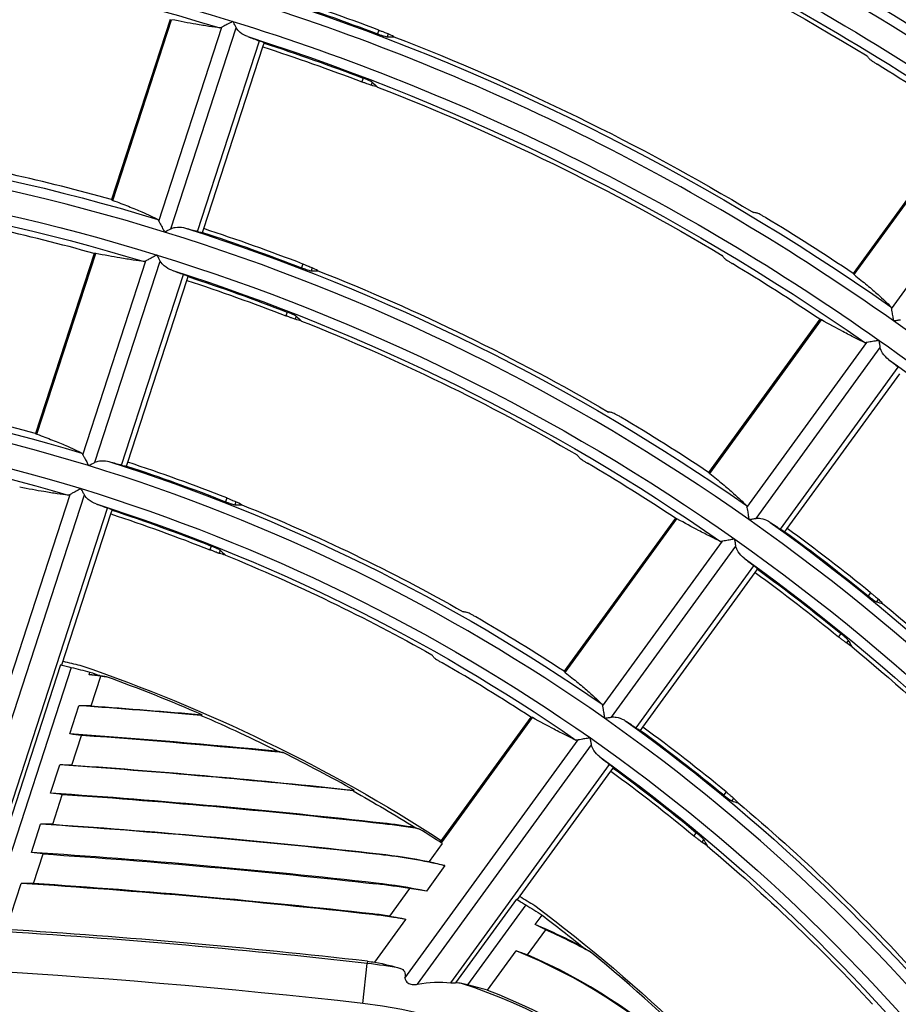
# Model space of a CAD drawing. Units: millimetres. Extents: x 6778 to 10002, y 9715 to 11992.
# Drawn here: x 7147 to 7190, y 11003 to 11052 of the extents above; entities that cross this region are included whole.
import ezdxf

# ---------------------------------------------------------------- set-up
doc = ezdxf.new("R2010")
doc.units = ezdxf.units.MM
doc.header["$LTSCALE"] = 1000

msp = doc.modelspace()

# ---------------------------------------------------------------- linework, layer by layer
at = {"color": 0, "linetype": 'Continuous'}
for p, q in [((7154.248, 11051.784), (7151.344, 11042.846)), ((7151.414, 11042.807), (7154.33, 11051.78)), ((7153.694, 11041.774), (7156.826, 11051.411)), ((7154.291, 11041.399), (7157.535, 11051.383)), ((7164.618, 11051.263), (7164.557, 11051.076)), ((7165.077, 11051.081), (7165.027, 11050.928)), ((7155.613, 11041.264), (7158.688, 11050.728)), ((7155.92, 11041.402), (7158.855, 11050.434)), ((7158.855, 11050.434), (7158.916, 11050.621)), ((7163.843, 11048.877), (7163.782, 11048.69)), ((7164.294, 11048.673), (7164.245, 11048.52)), ((7193.697, 11046.777), (7188.174, 11039.175)), ((7188.229, 11039.116), (7193.774, 11046.748)), ((7190.074, 11037.423), (7196.03, 11045.62)), ((7155.86, 11041.215), (7155.92, 11041.402)), ((7150.474, 11040.171), (7147.57, 11031.231)), ((7147.641, 11031.193), (7150.557, 11040.168)), ((7149.924, 11030.169), (7153.055, 11039.807)), ((7150.52, 11029.795), (7153.765, 11039.779)), ((7160.843, 11039.646), (7160.783, 11039.458)), ((7151.843, 11029.661), (7154.918, 11039.125)), ((7161.301, 11039.46), (7161.251, 11039.307)), ((7152.15, 11029.799), (7155.085, 11038.831)), ((7155.085, 11038.831), (7155.146, 11039.018)), ((7160.068, 11037.258), (7160.007, 11037.071)), ((7160.518, 11037.052), (7160.469, 11036.899)), ((7186.521, 11036.9), (7180.998, 11029.297)), ((7181.053, 11029.238), (7186.598, 11036.871)), ((7182.902, 11027.551), (7188.858, 11035.749)), ((7183.353, 11027.01), (7189.524, 11035.503)), ((7184.569, 11026.473), (7190.417, 11034.523)), ((7184.904, 11026.509), (7190.486, 11034.192)), ((7152.09, 11029.612), (7152.15, 11029.799)), ((7142.158, 11006.268), (7149.284, 11028.202)), ((7142.811, 11006.067), (7149.994, 11028.176)), ((7157.067, 11028.024), (7157.006, 11027.836)), ((7157.524, 11027.835), (7157.474, 11027.682)), ((7144.307, 11006.469), (7151.148, 11027.522)), ((7151.315, 11027.228), (7151.376, 11027.415)), ((7148.878, 11019.728), (7151.315, 11027.228)), ((7179.344, 11027.021), (7173.819, 11019.417)), ((7173.874, 11019.358), (7179.421, 11026.993)), ((7184.788, 11026.35), (7184.904, 11026.509)), ((7175.73, 11017.679), (7181.686, 11025.877)), ((7156.291, 11025.635), (7156.23, 11025.448)), ((7156.741, 11025.425), (7156.691, 11025.272)), ((7176.181, 11017.139), (7182.352, 11025.632)), ((7177.398, 11016.603), (7183.246, 11024.653)), ((7183.315, 11024.322), (7183.431, 11024.481)), ((7177.733, 11016.639), (7183.315, 11024.322)), ((7189.043, 11023.317), (7188.927, 11023.158)), ((7189.421, 11023), (7189.327, 11022.87)), ((7187.568, 11021.287), (7187.452, 11021.128)), ((7187.933, 11020.951), (7187.838, 11020.821)), ((7148.812, 11019.736), (7144.516, 11006.515)), ((7149.341, 11019.607), (7145.103, 11006.563)), ((7150.228, 11019.242), (7150.273, 11019.379)), ((7150.333, 11017.696), (7150.81, 11019.165)), ((7149.273, 11016.302), (7149.728, 11017.704)), ((7172.165, 11017.14), (7167.666, 11010.948)), ((7167.724, 11010.893), (7172.243, 11017.112)), ((7177.617, 11016.48), (7177.733, 11016.639)), ((7149.378, 11014.756), (7149.855, 11016.226)), ((7165.918, 11004.174), (7174.514, 11016.006)), ((7166.543, 11003.873), (7175.181, 11015.762)), ((7148.317, 11013.361), (7148.773, 11014.763)), ((7168.201, 11003.945), (7176.075, 11014.783)), ((7176.144, 11014.452), (7176.26, 11014.611)), ((7171.509, 11008.072), (7176.144, 11014.452)), ((7148.422, 11011.815), (7148.9, 11013.286)), ((7163.345, 11013.474), (7163.4, 11013.503)), ((7181.861, 11013.431), (7181.745, 11013.272)), ((7182.236, 11013.111), (7182.142, 11012.981)), ((7147.361, 11010.418), (7147.817, 11011.821)), ((7164.828, 11011.871), (7164.824, 11011.836)), ((7180.385, 11011.4), (7180.269, 11011.24)), ((7167.764, 11010.863), (7167.112, 11009.966)), ((7180.747, 11011.061), (7180.652, 11010.931)), ((7147.466, 11008.873), (7147.944, 11010.344)), ((7164.652, 11010.311), (7164.656, 11010.346)), ((7167.904, 11009.763), (7166.984, 11008.497)), ((7146.117, 11006.588), (7146.861, 11008.877)), ((7164.492, 11008.89), (7164.488, 11008.855)), ((7166.135, 11008.621), (7165.146, 11007.259)), ((7171.448, 11008.1), (7168.425, 11003.938)), ((7171.911, 11007.814), (7169.022, 11003.837)), ((7164.316, 11007.33), (7164.32, 11007.365)), ((7172.383, 11006.835), (7172.727, 11007.309)), ((7164.421, 11004.969), (7165.964, 11007.093)), ((7172.002, 11005.329), (7172.905, 11006.572)), ((7170.016, 11003.578), (7171.433, 11005.528)), ((7163.817, 11002.919), (7164.042, 11004.903)), ((7164.054, 11005.013), (7164.042, 11004.903))]:
    msp.add_line(p, q, dxfattribs=at)
at = {"color": 0, "linetype": 'Continuous', "extrusion": (-3.08149e-33, -6.12303e-17, -1)}
for radius, start, end in [(128.3, 107.77502, 125.1262), (113.9, 107.74658, 125.01572), (113.649, 108.17931, 110.81451), (101.449, 108.20087, 111.1533), (89.288, 112.10829, 119.41806), (81.48, 109.25865, 109.6299)]:
    msp.add_arc((-7123.398, 10942.458), radius, start, end, dxfattribs=at)
at = {"color": 0, "linetype": 'Continuous'}
for centre, radius, start, end in [((7123.398, 10942.458), 127.801, 54.64711, 72.64711), ((7123.398, 10942.458), 115.601, 54.7154, 72.7154), ((7123.398, 10942.458), 116.351, 69.25093, 71.82486), ((7123.398, 10942.458), 125.795, 56.02425, 58.36784), ((7123.398, 10942.458), 103.401, 72.79982, 90.79982), ((7123.398, 10942.458), 104.205, 74.44387, 77.27513), ((7123.398, 10942.458), 116.405, 56.1876, 58.72093), ((7123.398, 10942.458), 101.395, 74.51165, 77.42177), ((7123.398, 10942.458), 103.401, 54.79982, 72.79982), ((7123.398, 10942.458), 104.151, 68.92861, 71.80434), ((7123.398, 10942.458), 113.595, 56.24175, 58.83801), ((7123.398, 10942.458), 115.601, 36.7154, 54.7154), ((7123.398, 10942.458), 91.201, 72.90682, 90.90682), ((7123.398, 10942.458), 92.005, 74.76817, 77.97701), ((7123.398, 10942.458), 104.205, 56.44387, 59.27513), ((7123.398, 10942.458), 91.951, 68.52063, 71.77838), ((7123.398, 10942.458), 101.395, 56.51165, 59.42177), ((7123.398, 10942.458), 91.201, 54.90682, 72.90682), ((7123.398, 10942.458), 103.401, 36.79982, 54.79982), ((7123.398, 10942.458), 104.151, 50.92861, 53.80434), ((7123.398, 10942.458), 92.005, 56.76817, 59.97701), ((7123.398, 10942.458), 89.195, 56.85546, 60.16606), ((7123.398, 10644.958), 375.245, 85.81676, 85.89976), ((7123.398, 10644.958), 375.21, 85.7677, 85.81028), ((7123.398, 10942.458), 81.533, 66.54944, 70.14591), ((7123.398, 10644.958), 373.675, 85.02848, 85.95934), ((7123.398, 10942.458), 91.201, 36.90682, 54.90682), ((7123.398, 10942.458), 91.951, 50.52063, 53.77838), ((7123.398, 10644.958), 372.245, 84.41266, 86.01407), ((7123.398, 10644.958), 372.21, 84.37595, 85.92382), ((7123.398, 10942.458), 81.533, 60.61807, 63.42376), ((7123.398, 10644.958), 370.675, 83.81327, 86.07464), ((7123.398, 10644.958), 369.245, 83.55763, 86.13028), ((7123.398, 10644.958), 369.21, 83.55763, 86.03927), ((7123.398, 10644.958), 367.675, 83.55763, 86.19187), ((7161.266, 10980.327), 31.71, 80.2394, 83.5576), ((7161.266, 10980.327), 31.745, 80.6408, 83.5576), ((7123.398, 10942.458), 81.533, 57.03305, 57.96783), ((7123.398, 10644.958), 366.245, 83.55763, 86.24846), ((7161.266, 10980.327), 30.175, 77.2934, 83.5576), ((7123.398, 10644.958), 364.675, 83.55763, 86.3111), ((7123.398, 10644.958), 364.71, 83.55763, 86.21612), ((7161.266, 10980.327), 28.71, 80.2364, 83.5576), ((7161.266, 10980.327), 28.745, 78.5265, 83.5576), ((7161.266, 10980.327), 27.175, 80.0462, 83.5576), ((7161.266, 10980.327), 27.21, 81.8039, 83.5576), ((7161.266, 10980.327), 28.745, 61.9725, 67.2494), ((7123.398, 10644.958), 362.232, 83.55763, 86.61081), ((7123.398, 10644.958), 362.343, 83.55763, 86.40519), ((7161.266, 10980.327), 28.71, 61.0463, 66.0848), ((7161.266, 10980.327), 27.175, 25.7764, 68.0301), ((7161.266, 10980.327), 27.21, 27.4108, 66.762), ((7123.398, 10942.458), 81.533, 39.41445, 50.58555), ((7123.398, 10644.958), 360.235, 83.55763, 96.44237), ((7161.266, 10980.327), 24.732, 79.7038, 83.5576), ((7161.266, 10980.327), 24.732, 21.8919, 72.4299), ((7161.266, 10980.327), 22.735, 6.4424, 83.5576)]:
    msp.add_arc(centre, radius, start, end, dxfattribs=at)
at = {"color": 0, "linetype": 'Continuous', "extrusion": (0, -6.12303e-17, -1)}
for centre, radius, start, end in [((-7123.398, 10942.458), 126.599, 107.34675, 125.34675), ((-7123.398, 10942.458), 126.1, 107.7711, 125.11095), ((-7123.398, 10942.458), 116.1, 107.75138, 125.03437), ((-7123.398, 10942.458), 116.155, 108.17544, 110.75373), ((-7123.398, 10942.458), 114.399, 107.27708, 125.27708), ((-7123.398, 10942.458), 113.845, 108.179, 110.80965), ((-7123.398, 10942.458), 101.7, 89.71618, 106.89763), ((-7123.398, 10942.458), 103.9, 107.72219, 124.92097), ((-7123.398, 10942.458), 103.955, 108.19603, 111.0772), ((-7123.398, 10942.458), 102.199, 107.19077, 125.19077), ((-7123.398, 10942.458), 104.112, 111.52252, 120.35855), ((-7123.398, 10942.458), 101.645, 108.20048, 111.1472), ((-7123.398, 10942.458), 101.488, 111.61373, 120.21217), ((-7123.398, 10942.458), 114.399, 125.27708, 143.27708), ((-7123.398, 10942.458), 113.9, 125.74658, 143.01572), ((-7123.398, 10942.458), 91.7, 89.68522, 106.7774), ((-7123.398, 10942.458), 89.999, 89.08107, 107.08107), ((-7123.398, 10942.458), 89.5, 89.67749, 106.74734), ((-7123.398, 10942.458), 91.7, 107.68522, 124.7774), ((-7123.398, 10942.458), 91.755, 108.22209, 111.48683), ((-7123.398, 10942.458), 89.999, 107.08107, 125.08107), ((-7123.398, 10942.458), 89.5, 107.67749, 124.74734), ((-7123.398, 10942.458), 89.445, 108.22783, 111.57699), ((-7123.398, 10942.458), 91.912, 111.99079, 119.60679), ((-7123.398, 10942.458), 89.249, 108.22833, 111.58488), ((-7123.398, 10942.458), 103.955, 126.19603, 129.0772), ((-7123.398, 10942.458), 102.199, 125.19077, 143.19077), ((-7123.398, 10942.458), 101.7, 125.71618, 142.89763), ((-7123.398, 10942.458), 101.645, 126.20048, 129.1472), ((-7123.398, 10942.458), 101.449, 126.20087, 129.1533), ((-7123.398, 10942.458), 104.112, 129.52252, 138.35855), ((-7123.398, 10942.458), 81.638, 108.85096, 122.87985), ((-7123.398, 10942.458), 81.48, 113.41772, 116.41085), ((-7123.398, 10942.458), 91.7, 125.68522, 142.7774), ((-7123.398, 10942.458), 89.999, 125.08107, 143.08107), ((-7123.398, 10942.458), 91.755, 126.22209, 129.48683), ((-7123.398, 10942.458), 89.5, 125.67749, 142.74734), ((-7123.398, 10942.458), 89.445, 126.22783, 129.57699), ((-7123.398, 10942.458), 89.249, 126.22833, 129.58488), ((-7123.398, 10942.458), 81.48, 119.35825, 121.87834), ((-7123.398, 10942.458), 91.912, 129.99079, 137.60679), ((-7123.398, 10942.458), 89.288, 130.10829, 137.41806), ((-7123.398, 10644.958), 366.21, 93.84333, 96.44237), ((-7123.398, 10942.458), 81.638, 126.85096, 140.87985), ((-7123.398, 10942.458), 81.48, 127.25865, 129.08915), ((-7161.266, 10980.327), 24.843, 110.6219, 155.1952)]:
    msp.add_arc(centre, radius, start, end, dxfattribs=at)
at = {"color": 0, "linetype": 'Continuous', "extrusion": (3.08149e-33, -6.12303e-17, -1)}
for radius, start, end in [(125.888, 110.91263, 121.33677), (116.312, 111.15265, 120.95191), (113.688, 111.2255, 120.83506), (101.7, 107.71618, 124.89763)]:
    msp.add_arc((-7123.398, 10942.458), radius, start, end, dxfattribs=at)
at = {"color": 0, "linetype": 'Continuous', "extrusion": (9.62965e-35, -6.12303e-17, -1)}
msp.add_arc((-7123.398, 10942.458), 114.399, 89.27708, 107.27708, dxfattribs=at)
at = {"color": 0, "linetype": 'Continuous', "extrusion": (4.81482e-35, -6.12303e-17, -1)}
for radius, start, end in [(113.9, 89.74658, 107.01572), (103.9, 89.72219, 106.92097)]:
    msp.add_arc((-7123.398, 10942.458), radius, start, end, dxfattribs=at)
at = {"color": 0, "linetype": 'Continuous', "extrusion": (-9.62965e-35, -6.12303e-17, -1)}
msp.add_arc((-7123.398, 10942.458), 102.199, 89.19077, 107.19077, dxfattribs=at)
at = {"color": 0, "linetype": 'Continuous', "extrusion": (-6.16298e-33, -6.12303e-17, -1)}
for radius, start, end in [(103.9, 125.72219, 142.92097), (101.488, 129.61373, 138.21217)]:
    msp.add_arc((-7123.398, 10942.458), radius, start, end, dxfattribs=at)
at = {"color": 0, "linetype": 'Continuous', "extrusion": (-7.70372e-34, -6.12303e-17, -1)}
for centre, radius, start, end in [((-7123.398, 10644.958), 373.71, 94.13318, 94.98086), ((-7123.398, 10644.958), 370.71, 94.01869, 96.1947), ((-7161.266, 10980.327), 30.21, 96.4424, 101.1575), ((-7161.266, 10980.327), 24.843, 96.4424, 97.2942)]:
    msp.add_arc(centre, radius, start, end, dxfattribs=at)
at = {"color": 0, "linetype": 'Continuous', "extrusion": (7.70372e-34, -6.12303e-17, -1)}
msp.add_arc((-7123.398, 10644.958), 367.71, 93.90228, 96.44237, dxfattribs=at)
at = {"color": 0, "linetype": 'Continuous'}
for points, knots in [([(7156.729, 11051.372), (7156.566, 11051.391), (7156.384, 11051.416), (7155.984, 11051.478), (7155.765, 11051.514), (7155.169, 11051.619), (7154.767, 11051.695), (7154.33, 11051.78)], [0, 0, 0, 0, 0.28358, 0.28358, 0.567183, 0.567183, 1, 1, 1, 1]), ([(7157.373, 11051.695), (7157.372, 11051.695), (7157.371, 11051.694), (7157.311, 11051.663), (7157.252, 11051.632), (7157.115, 11051.562), (7157.037, 11051.521), (7156.914, 11051.457), (7156.865, 11051.432), (7156.826, 11051.411)], [0, 0, 0, 0, 0.006549, 0.006549, 0.295666, 0.295666, 0.695721, 0.695721, 1, 1, 1, 1]), ([(7158.115, 11050.938), (7157.978, 11050.988), (7157.846, 11051.058), (7157.655, 11051.215), (7157.583, 11051.29), (7157.535, 11051.383)], [0, 0, 0, 0, 0.598286, 0.598286, 1, 1, 1, 1]), ([(7164.618, 11051.263), (7164.671, 11051.243), (7164.724, 11051.223), (7164.823, 11051.185), (7164.87, 11051.166), (7164.951, 11051.134), (7164.987, 11051.12), (7165.041, 11051.097), (7165.062, 11051.088), (7165.074, 11051.082), (7165.076, 11051.081), (7165.077, 11051.081)], [0, 0, 0, 0, 0.242057, 0.242057, 0.48411, 0.48411, 0.726201, 0.726201, 0.968106, 0.968106, 1, 1, 1, 1]), ([(7164.557, 11051.076), (7164.61, 11051.056), (7164.663, 11051.037), (7164.762, 11051.002), (7164.81, 11050.986), (7164.893, 11050.959), (7164.93, 11050.948), (7164.987, 11050.933), (7165.009, 11050.929), (7165.024, 11050.928), (7165.025, 11050.928), (7165.027, 11050.928)], [0, 0, 0, 0, 0.241122, 0.241122, 0.48227, 0.48227, 0.723077, 0.723077, 0.963899, 0.963899, 1, 1, 1, 1]), ([(7158.916, 11050.621), (7158.917, 11050.625), (7158.909, 11050.632), (7158.876, 11050.65), (7158.851, 11050.662), (7158.783, 11050.691), (7158.738, 11050.709), (7158.688, 11050.728)], [0, 0, 0, 0, 0.322789, 0.322789, 0.645599, 0.645599, 1, 1, 1, 1]), ([(7188.969, 11049.846), (7188.975, 11049.838), (7188.989, 11049.824), (7189.031, 11049.79), (7189.06, 11049.769), (7189.129, 11049.721), (7189.169, 11049.694), (7189.255, 11049.638), (7189.302, 11049.608), (7189.357, 11049.573), (7189.365, 11049.569), (7189.373, 11049.564)], [0, 0, 0, 0, 0.240563, 0.240563, 0.481154, 0.481154, 0.721379, 0.721379, 0.961919, 0.961919, 1, 1, 1, 1]), ([(7164.294, 11048.673), (7164.286, 11048.68), (7164.269, 11048.691), (7164.22, 11048.717), (7164.187, 11048.733), (7164.11, 11048.769), (7164.064, 11048.788), (7163.967, 11048.828), (7163.915, 11048.849), (7163.856, 11048.872), (7163.849, 11048.874), (7163.843, 11048.877)], [0, 0, 0, 0, 0.242628, 0.242628, 0.485242, 0.485242, 0.728022, 0.728022, 0.970394, 0.970394, 1, 1, 1, 1]), ([(7164.245, 11048.52), (7164.235, 11048.523), (7164.217, 11048.529), (7164.165, 11048.547), (7164.131, 11048.559), (7164.053, 11048.588), (7164.007, 11048.605), (7163.91, 11048.641), (7163.857, 11048.661), (7163.797, 11048.684), (7163.79, 11048.687), (7163.782, 11048.69)], [0, 0, 0, 0, 0.241258, 0.241258, 0.48251, 0.48251, 0.723876, 0.723876, 0.965556, 0.965556, 1, 1, 1, 1]), ([(7151.414, 11042.807), (7151.687, 11042.706), (7151.944, 11042.607), (7152.422, 11042.415), (7152.643, 11042.322), (7153.153, 11042.099), (7153.418, 11041.974), (7153.638, 11041.86)], [0, 0, 0, 0, 0.284068, 0.284068, 0.568159, 0.568159, 1, 1, 1, 1]), ([(7183.836, 11041.944), (7183.788, 11041.973), (7183.739, 11042.002), (7183.646, 11042.055), (7183.602, 11042.08), (7183.524, 11042.121), (7183.489, 11042.139), (7183.434, 11042.164), (7183.413, 11042.172), (7183.399, 11042.176), (7183.397, 11042.176), (7183.396, 11042.176)], [0, 0, 0, 0, 0.242436, 0.242436, 0.484817, 0.484817, 0.727964, 0.727964, 0.971264, 0.971264, 1, 1, 1, 1]), ([(7153.694, 11041.774), (7153.714, 11041.736), (7153.74, 11041.688), (7153.802, 11041.568), (7153.841, 11041.492), (7153.911, 11041.358), (7153.942, 11041.298), (7153.973, 11041.238), (7153.974, 11041.236), (7153.975, 11041.235)], [0, 0, 0, 0, 0.304073, 0.304073, 0.698626, 0.698626, 0.99337, 0.99337, 1, 1, 1, 1]), ([(7154.291, 11041.399), (7154.36, 11041.435), (7154.436, 11041.455), (7154.647, 11041.487), (7154.786, 11041.479), (7154.954, 11041.446), (7154.99, 11041.437), (7155.025, 11041.428)], [0, 0, 0, 0, 0.298803, 0.298803, 0.851752, 0.851752, 1, 1, 1, 1]), ([(7155.613, 11041.264), (7155.659, 11041.251), (7155.702, 11041.239), (7155.773, 11041.222), (7155.803, 11041.216), (7155.846, 11041.21), (7155.858, 11041.211), (7155.86, 11041.215)], [0, 0, 0, 0, 0.321771, 0.321771, 0.643506, 0.643506, 1, 1, 1, 1]), ([(7152.958, 11039.767), (7152.795, 11039.786), (7152.613, 11039.811), (7152.213, 11039.871), (7151.994, 11039.907), (7151.397, 11040.01), (7150.994, 11040.084), (7150.557, 11040.168)], [0, 0, 0, 0, 0.283543, 0.283543, 0.56711, 0.56711, 1, 1, 1, 1]), ([(7153.603, 11040.091), (7153.602, 11040.091), (7153.6, 11040.09), (7153.54, 11040.059), (7153.481, 11040.028), (7153.345, 11039.957), (7153.266, 11039.917), (7153.144, 11039.853), (7153.094, 11039.827), (7153.055, 11039.807)], [0, 0, 0, 0, 0.006544, 0.006544, 0.295325, 0.295325, 0.695705, 0.695705, 1, 1, 1, 1]), ([(7154.345, 11039.335), (7154.208, 11039.385), (7154.076, 11039.455), (7153.884, 11039.611), (7153.812, 11039.687), (7153.765, 11039.779)], [0, 0, 0, 0, 0.598403, 0.598403, 1, 1, 1, 1]), ([(7160.843, 11039.646), (7160.896, 11039.625), (7160.949, 11039.605), (7161.047, 11039.566), (7161.094, 11039.547), (7161.176, 11039.514), (7161.211, 11039.5), (7161.266, 11039.476), (7161.286, 11039.468), (7161.298, 11039.462), (7161.3, 11039.461), (7161.301, 11039.46)], [0, 0, 0, 0, 0.242149, 0.242149, 0.484296, 0.484296, 0.726467, 0.726467, 0.968391, 0.968391, 1, 1, 1, 1]), ([(7181.772, 11039.941), (7181.778, 11039.932), (7181.792, 11039.919), (7181.835, 11039.886), (7181.864, 11039.865), (7181.933, 11039.818), (7181.973, 11039.791), (7182.06, 11039.735), (7182.107, 11039.705), (7182.163, 11039.672), (7182.171, 11039.667), (7182.178, 11039.662)], [0, 0, 0, 0, 0.240292, 0.240292, 0.48061, 0.48061, 0.720617, 0.720617, 0.96112, 0.96112, 1, 1, 1, 1]), ([(7155.146, 11039.018), (7155.147, 11039.022), (7155.139, 11039.029), (7155.106, 11039.047), (7155.08, 11039.059), (7155.013, 11039.088), (7154.968, 11039.106), (7154.918, 11039.125)], [0, 0, 0, 0, 0.322792, 0.322792, 0.645604, 0.645604, 1, 1, 1, 1]), ([(7160.783, 11039.458), (7160.835, 11039.438), (7160.888, 11039.418), (7160.987, 11039.383), (7161.035, 11039.366), (7161.118, 11039.339), (7161.154, 11039.328), (7161.212, 11039.313), (7161.233, 11039.308), (7161.248, 11039.307), (7161.25, 11039.307), (7161.251, 11039.307)], [0, 0, 0, 0, 0.241181, 0.241181, 0.482393, 0.482393, 0.723181, 0.723181, 0.963881, 0.963881, 1, 1, 1, 1]), ([(7188.229, 11039.116), (7188.456, 11038.934), (7188.67, 11038.76), (7189.064, 11038.428), (7189.245, 11038.271), (7189.66, 11037.9), (7189.873, 11037.699), (7190.047, 11037.522)], [0, 0, 0, 0, 0.284048, 0.284048, 0.568119, 0.568119, 1, 1, 1, 1]), ([(7160.469, 11036.899), (7160.459, 11036.901), (7160.441, 11036.908), (7160.39, 11036.926), (7160.356, 11036.938), (7160.277, 11036.968), (7160.231, 11036.985), (7160.134, 11037.022), (7160.082, 11037.042), (7160.022, 11037.065), (7160.014, 11037.068), (7160.007, 11037.071)], [0, 0, 0, 0, 0.241159, 0.241159, 0.482309, 0.482309, 0.723618, 0.723618, 0.965326, 0.965326, 1, 1, 1, 1]), ([(7160.518, 11037.052), (7160.51, 11037.059), (7160.493, 11037.07), (7160.444, 11037.096), (7160.411, 11037.113), (7160.334, 11037.148), (7160.289, 11037.168), (7160.192, 11037.209), (7160.14, 11037.23), (7160.081, 11037.253), (7160.074, 11037.256), (7160.068, 11037.258)], [0, 0, 0, 0, 0.242629, 0.242629, 0.485237, 0.485237, 0.728105, 0.728105, 0.970627, 0.970627, 1, 1, 1, 1]), ([(7190.074, 11037.423), (7190.081, 11037.38), (7190.09, 11037.326), (7190.112, 11037.193), (7190.126, 11037.109), (7190.151, 11036.959), (7190.162, 11036.893), (7190.173, 11036.826), (7190.173, 11036.824), (7190.173, 11036.823)], [0, 0, 0, 0, 0.304081, 0.304081, 0.698927, 0.698927, 0.993374, 0.993374, 1, 1, 1, 1]), ([(7188.754, 11035.742), (7188.605, 11035.81), (7188.439, 11035.89), (7188.078, 11036.072), (7187.881, 11036.174), (7187.346, 11036.458), (7186.987, 11036.655), (7186.598, 11036.871)], [0, 0, 0, 0, 0.28358, 0.28358, 0.567183, 0.567183, 1, 1, 1, 1]), ([(7189.467, 11035.85), (7189.465, 11035.85), (7189.464, 11035.849), (7189.395, 11035.838), (7189.327, 11035.827), (7189.175, 11035.802), (7189.089, 11035.787), (7188.957, 11035.765), (7188.906, 11035.757), (7188.862, 11035.75), (7188.86, 11035.749), (7188.858, 11035.749)], [0, 0, 0, 0, 0.006544, 0.006544, 0.304037, 0.304037, 0.701242, 0.701242, 0.986686, 0.986686, 1, 1, 1, 1]), ([(7189.938, 11034.901), (7189.824, 11034.99), (7189.719, 11035.097), (7189.585, 11035.306), (7189.54, 11035.4), (7189.524, 11035.503)], [0, 0, 0, 0, 0.598286, 0.598286, 1, 1, 1, 1]), ([(7176.638, 11032.036), (7176.589, 11032.065), (7176.54, 11032.094), (7176.447, 11032.146), (7176.402, 11032.17), (7176.323, 11032.211), (7176.288, 11032.228), (7176.23, 11032.254), (7176.207, 11032.262), (7176.195, 11032.265)], [0, 0, 0, 0, 0.242515, 0.242515, 0.484973, 0.484973, 0.728213, 0.728213, 1, 1, 1, 1]), ([(7147.641, 11031.193), (7147.914, 11031.093), (7148.171, 11030.995), (7148.65, 11030.806), (7148.872, 11030.714), (7149.382, 11030.493), (7149.647, 11030.368), (7149.867, 11030.255)], [0, 0, 0, 0, 0.284093, 0.284093, 0.568208, 0.568208, 1, 1, 1, 1]), ([(7149.924, 11030.169), (7149.944, 11030.131), (7149.969, 11030.083), (7150.031, 11029.964), (7150.07, 11029.888), (7150.14, 11029.754), (7150.171, 11029.694), (7150.203, 11029.634), (7150.204, 11029.632), (7150.204, 11029.631)], [0, 0, 0, 0, 0.304062, 0.304062, 0.698246, 0.698246, 0.993364, 0.993364, 1, 1, 1, 1]), ([(7150.52, 11029.795), (7150.59, 11029.831), (7150.665, 11029.852), (7150.876, 11029.884), (7151.015, 11029.876), (7151.184, 11029.843), (7151.22, 11029.834), (7151.255, 11029.825)], [0, 0, 0, 0, 0.298702, 0.298702, 0.851279, 0.851279, 1, 1, 1, 1]), ([(7174.569, 11030.027), (7174.575, 11030.019), (7174.59, 11030.006), (7174.633, 11029.973), (7174.662, 11029.952), (7174.731, 11029.906), (7174.772, 11029.879), (7174.859, 11029.825), (7174.907, 11029.796), (7174.963, 11029.762), (7174.971, 11029.757), (7174.979, 11029.753)], [0, 0, 0, 0, 0.239933, 0.239933, 0.479888, 0.479888, 0.719614, 0.719614, 0.960085, 0.960085, 1, 1, 1, 1]), ([(7151.843, 11029.661), (7151.889, 11029.648), (7151.932, 11029.636), (7152.003, 11029.619), (7152.033, 11029.613), (7152.076, 11029.607), (7152.088, 11029.608), (7152.09, 11029.612)], [0, 0, 0, 0, 0.32177, 0.32177, 0.643505, 0.643505, 1, 1, 1, 1]), ([(7181.053, 11029.238), (7181.281, 11029.057), (7181.494, 11028.884), (7181.89, 11028.554), (7182.072, 11028.397), (7182.488, 11028.028), (7182.701, 11027.827), (7182.875, 11027.65)], [0, 0, 0, 0, 0.284068, 0.284068, 0.568159, 0.568159, 1, 1, 1, 1]), ([(7149.187, 11028.162), (7149.024, 11028.18), (7148.842, 11028.205), (7148.441, 11028.264), (7148.222, 11028.299), (7147.624, 11028.399), (7147.221, 11028.472), (7146.783, 11028.553)], [0, 0, 0, 0, 0.283496, 0.283496, 0.567015, 0.567015, 1, 1, 1, 1]), ([(7149.833, 11028.487), (7149.831, 11028.487), (7149.83, 11028.486), (7149.768, 11028.454), (7149.707, 11028.422), (7149.57, 11028.351), (7149.492, 11028.31), (7149.374, 11028.248), (7149.327, 11028.224), (7149.288, 11028.203), (7149.286, 11028.202), (7149.284, 11028.202)], [0, 0, 0, 0, 0.006533, 0.006533, 0.303618, 0.303618, 0.701465, 0.701465, 0.986827, 0.986827, 1, 1, 1, 1]), ([(7150.575, 11027.732), (7150.438, 11027.782), (7150.306, 11027.851), (7150.114, 11028.008), (7150.042, 11028.083), (7149.994, 11028.176)], [0, 0, 0, 0, 0.598551, 0.598551, 1, 1, 1, 1]), ([(7157.006, 11027.836), (7157.058, 11027.816), (7157.111, 11027.796), (7157.21, 11027.759), (7157.258, 11027.743), (7157.341, 11027.715), (7157.377, 11027.704), (7157.434, 11027.688), (7157.456, 11027.683), (7157.471, 11027.682), (7157.472, 11027.682), (7157.474, 11027.682)], [0, 0, 0, 0, 0.241269, 0.241269, 0.482577, 0.482577, 0.72335, 0.72335, 0.963894, 0.963894, 1, 1, 1, 1]), ([(7157.067, 11028.024), (7157.12, 11028.003), (7157.172, 11027.982), (7157.271, 11027.942), (7157.318, 11027.923), (7157.399, 11027.89), (7157.434, 11027.875), (7157.489, 11027.851), (7157.509, 11027.842), (7157.521, 11027.836), (7157.523, 11027.836), (7157.524, 11027.835)], [0, 0, 0, 0, 0.24228, 0.24228, 0.484558, 0.484558, 0.726843, 0.726843, 0.968787, 0.968787, 1, 1, 1, 1]), ([(7151.376, 11027.415), (7151.377, 11027.419), (7151.369, 11027.426), (7151.336, 11027.444), (7151.31, 11027.456), (7151.243, 11027.485), (7151.198, 11027.503), (7151.148, 11027.522)], [0, 0, 0, 0, 0.322796, 0.322796, 0.645611, 0.645611, 1, 1, 1, 1]), ([(7182.902, 11027.551), (7182.909, 11027.509), (7182.918, 11027.455), (7182.94, 11027.322), (7182.954, 11027.238), (7182.979, 11027.088), (7182.99, 11027.022), (7183.001, 11026.955), (7183.002, 11026.953), (7183.002, 11026.952)], [0, 0, 0, 0, 0.304073, 0.304073, 0.698626, 0.698626, 0.99337, 0.99337, 1, 1, 1, 1]), ([(7181.582, 11025.87), (7181.432, 11025.938), (7181.267, 11026.018), (7180.905, 11026.199), (7180.707, 11026.301), (7180.172, 11026.583), (7179.812, 11026.778), (7179.421, 11026.993)], [0, 0, 0, 0, 0.283543, 0.283543, 0.56711, 0.56711, 1, 1, 1, 1]), ([(7183.353, 11027.01), (7183.43, 11027.023), (7183.508, 11027.019), (7183.719, 11026.984), (7183.848, 11026.933), (7183.999, 11026.849), (7184.03, 11026.83), (7184.06, 11026.81)], [0, 0, 0, 0, 0.298803, 0.298803, 0.851752, 0.851752, 1, 1, 1, 1]), ([(7184.569, 11026.473), (7184.609, 11026.446), (7184.646, 11026.422), (7184.709, 11026.384), (7184.735, 11026.369), (7184.774, 11026.35), (7184.786, 11026.347), (7184.788, 11026.35)], [0, 0, 0, 0, 0.321771, 0.321771, 0.643506, 0.643506, 1, 1, 1, 1]), ([(7182.295, 11025.979), (7182.293, 11025.979), (7182.292, 11025.979), (7182.223, 11025.967), (7182.156, 11025.956), (7182.003, 11025.931), (7181.917, 11025.916), (7181.785, 11025.894), (7181.734, 11025.885), (7181.69, 11025.878), (7181.688, 11025.878), (7181.686, 11025.877)], [0, 0, 0, 0, 0.006539, 0.006539, 0.303854, 0.303854, 0.70134, 0.70134, 0.986748, 0.986748, 1, 1, 1, 1]), ([(7156.691, 11025.272), (7156.682, 11025.275), (7156.663, 11025.281), (7156.612, 11025.3), (7156.578, 11025.313), (7156.5, 11025.343), (7156.454, 11025.36), (7156.358, 11025.398), (7156.305, 11025.419), (7156.246, 11025.442), (7156.238, 11025.445), (7156.23, 11025.448)], [0, 0, 0, 0, 0.24102, 0.24102, 0.482026, 0.482026, 0.723258, 0.723258, 0.965011, 0.965011, 1, 1, 1, 1]), ([(7156.741, 11025.425), (7156.733, 11025.433), (7156.716, 11025.443), (7156.667, 11025.471), (7156.634, 11025.487), (7156.557, 11025.523), (7156.512, 11025.544), (7156.415, 11025.585), (7156.363, 11025.607), (7156.304, 11025.63), (7156.298, 11025.633), (7156.291, 11025.635)], [0, 0, 0, 0, 0.242617, 0.242617, 0.485204, 0.485204, 0.728179, 0.728179, 0.970903, 0.970903, 1, 1, 1, 1]), ([(7182.767, 11025.03), (7182.652, 11025.12), (7182.548, 11025.227), (7182.414, 11025.435), (7182.369, 11025.529), (7182.352, 11025.632)], [0, 0, 0, 0, 0.598403, 0.598403, 1, 1, 1, 1]), ([(7183.431, 11024.481), (7183.433, 11024.485), (7183.427, 11024.494), (7183.402, 11024.521), (7183.381, 11024.541), (7183.326, 11024.589), (7183.288, 11024.62), (7183.246, 11024.653)], [0, 0, 0, 0, 0.322792, 0.322792, 0.645604, 0.645604, 1, 1, 1, 1]), ([(7188.927, 11023.158), (7188.971, 11023.123), (7189.015, 11023.088), (7189.099, 11023.023), (7189.139, 11022.993), (7189.209, 11022.942), (7189.241, 11022.92), (7189.291, 11022.887), (7189.31, 11022.876), (7189.323, 11022.871), (7189.325, 11022.87), (7189.327, 11022.87)], [0, 0, 0, 0, 0.241181, 0.241181, 0.482393, 0.482393, 0.723181, 0.723181, 0.963881, 0.963881, 1, 1, 1, 1]), ([(7189.043, 11023.317), (7189.087, 11023.282), (7189.131, 11023.246), (7189.213, 11023.179), (7189.251, 11023.146), (7189.319, 11023.09), (7189.348, 11023.065), (7189.393, 11023.026), (7189.409, 11023.011), (7189.419, 11023.002), (7189.42, 11023.001), (7189.421, 11023)], [0, 0, 0, 0, 0.242149, 0.242149, 0.484296, 0.484296, 0.726467, 0.726467, 0.968391, 0.968391, 1, 1, 1, 1]), ([(7169.432, 11022.119), (7169.383, 11022.147), (7169.333, 11022.175), (7169.239, 11022.226), (7169.194, 11022.25), (7169.114, 11022.29), (7169.079, 11022.306), (7169.02, 11022.332), (7168.998, 11022.34), (7168.986, 11022.342)], [0, 0, 0, 0, 0.242945, 0.242945, 0.485831, 0.485831, 0.729507, 0.729507, 1, 1, 1, 1]), ([(7187.838, 11020.821), (7187.83, 11020.826), (7187.814, 11020.838), (7187.771, 11020.871), (7187.743, 11020.894), (7187.677, 11020.946), (7187.639, 11020.976), (7187.558, 11021.041), (7187.514, 11021.077), (7187.465, 11021.117), (7187.458, 11021.122), (7187.452, 11021.128)], [0, 0, 0, 0, 0.241159, 0.241159, 0.482309, 0.482309, 0.723618, 0.723618, 0.965326, 0.965326, 1, 1, 1, 1]), ([(7187.933, 11020.951), (7187.927, 11020.96), (7187.914, 11020.976), (7187.876, 11021.016), (7187.849, 11021.042), (7187.787, 11021.1), (7187.75, 11021.133), (7187.671, 11021.202), (7187.627, 11021.238), (7187.579, 11021.278), (7187.573, 11021.282), (7187.568, 11021.287)], [0, 0, 0, 0, 0.242629, 0.242629, 0.485237, 0.485237, 0.728105, 0.728105, 0.970627, 0.970627, 1, 1, 1, 1]), ([(7167.358, 11020.101), (7167.364, 11020.093), (7167.378, 11020.081), (7167.422, 11020.048), (7167.451, 11020.028), (7167.521, 11019.982), (7167.562, 11019.957), (7167.65, 11019.903), (7167.698, 11019.875), (7167.754, 11019.842), (7167.763, 11019.837), (7167.771, 11019.832)], [0, 0, 0, 0, 0.239439, 0.239439, 0.47889, 0.47889, 0.718243, 0.718243, 0.958694, 0.958694, 1, 1, 1, 1]), ([(7148.812, 11019.736), (7148.839, 11019.73), (7148.859, 11019.726), (7148.875, 11019.726), (7148.878, 11019.726), (7148.878, 11019.728)], [0, 0, 0, 0, 0.653451, 0.653451, 1, 1, 1, 1]), ([(7173.874, 11019.358), (7174.103, 11019.179), (7174.318, 11019.006), (7174.715, 11018.678), (7174.897, 11018.522), (7175.314, 11018.154), (7175.528, 11017.954), (7175.702, 11017.778)], [0, 0, 0, 0, 0.284093, 0.284093, 0.568208, 0.568208, 1, 1, 1, 1]), ([(7175.73, 11017.679), (7175.737, 11017.637), (7175.746, 11017.583), (7175.768, 11017.451), (7175.782, 11017.367), (7175.807, 11017.217), (7175.818, 11017.151), (7175.83, 11017.084), (7175.83, 11017.082), (7175.83, 11017.081)], [0, 0, 0, 0, 0.304062, 0.304062, 0.698246, 0.698246, 0.993364, 0.993364, 1, 1, 1, 1]), ([(7174.409, 11015.998), (7174.259, 11016.066), (7174.094, 11016.145), (7173.731, 11016.325), (7173.533, 11016.426), (7172.996, 11016.706), (7172.635, 11016.9), (7172.243, 11017.112)], [0, 0, 0, 0, 0.283496, 0.283496, 0.567015, 0.567015, 1, 1, 1, 1]), ([(7176.181, 11017.139), (7176.259, 11017.152), (7176.337, 11017.148), (7176.547, 11017.114), (7176.677, 11017.063), (7176.827, 11016.979), (7176.859, 11016.96), (7176.889, 11016.94)], [0, 0, 0, 0, 0.298702, 0.298702, 0.851279, 0.851279, 1, 1, 1, 1]), ([(7177.398, 11016.603), (7177.438, 11016.576), (7177.475, 11016.552), (7177.538, 11016.514), (7177.563, 11016.499), (7177.603, 11016.48), (7177.615, 11016.476), (7177.617, 11016.48)], [0, 0, 0, 0, 0.32177, 0.32177, 0.643505, 0.643505, 1, 1, 1, 1]), ([(7175.123, 11016.108), (7175.122, 11016.108), (7175.12, 11016.107), (7175.052, 11016.096), (7174.984, 11016.085), (7174.831, 11016.059), (7174.745, 11016.045), (7174.613, 11016.022), (7174.561, 11016.014), (7174.517, 11016.006), (7174.515, 11016.006), (7174.514, 11016.006)], [0, 0, 0, 0, 0.006533, 0.006533, 0.303618, 0.303618, 0.701465, 0.701465, 0.986827, 0.986827, 1, 1, 1, 1]), ([(7175.596, 11015.16), (7175.481, 11015.25), (7175.377, 11015.357), (7175.243, 11015.565), (7175.198, 11015.659), (7175.181, 11015.762)], [0, 0, 0, 0, 0.598551, 0.598551, 1, 1, 1, 1]), ([(7176.26, 11014.611), (7176.262, 11014.614), (7176.256, 11014.623), (7176.231, 11014.651), (7176.21, 11014.671), (7176.155, 11014.719), (7176.117, 11014.75), (7176.075, 11014.783)], [0, 0, 0, 0, 0.322796, 0.322796, 0.645611, 0.645611, 1, 1, 1, 1]), ([(7181.745, 11013.272), (7181.788, 11013.237), (7181.832, 11013.201), (7181.915, 11013.136), (7181.955, 11013.105), (7182.025, 11013.053), (7182.056, 11013.031), (7182.106, 11012.998), (7182.125, 11012.987), (7182.139, 11012.982), (7182.14, 11012.981), (7182.142, 11012.981)], [0, 0, 0, 0, 0.241269, 0.241269, 0.482577, 0.482577, 0.72335, 0.72335, 0.963894, 0.963894, 1, 1, 1, 1]), ([(7181.861, 11013.431), (7181.904, 11013.396), (7181.948, 11013.359), (7182.029, 11013.291), (7182.068, 11013.259), (7182.134, 11013.202), (7182.163, 11013.177), (7182.208, 11013.137), (7182.224, 11013.122), (7182.234, 11013.113), (7182.235, 11013.112), (7182.236, 11013.111)], [0, 0, 0, 0, 0.24228, 0.24228, 0.484558, 0.484558, 0.726843, 0.726843, 0.968787, 0.968787, 1, 1, 1, 1]), ([(7180.652, 11010.931), (7180.644, 11010.936), (7180.629, 11010.948), (7180.586, 11010.982), (7180.558, 11011.004), (7180.492, 11011.057), (7180.455, 11011.088), (7180.374, 11011.153), (7180.331, 11011.189), (7180.281, 11011.23), (7180.275, 11011.235), (7180.269, 11011.24)], [0, 0, 0, 0, 0.24102, 0.24102, 0.482026, 0.482026, 0.723258, 0.723258, 0.965011, 0.965011, 1, 1, 1, 1]), ([(7180.747, 11011.061), (7180.742, 11011.07), (7180.729, 11011.086), (7180.691, 11011.127), (7180.664, 11011.153), (7180.602, 11011.211), (7180.566, 11011.245), (7180.487, 11011.314), (7180.444, 11011.351), (7180.395, 11011.391), (7180.39, 11011.395), (7180.385, 11011.4)], [0, 0, 0, 0, 0.242617, 0.242617, 0.485204, 0.485204, 0.728179, 0.728179, 0.970903, 0.970903, 1, 1, 1, 1]), ([(7167.666, 11010.947), (7167.664, 11010.945), (7167.669, 11010.939), (7167.69, 11010.919), (7167.705, 11010.907), (7167.724, 11010.893)], [0, 0, 0, 0, 0.537528, 0.537528, 1, 1, 1, 1]), ([(7171.448, 11008.1), (7171.472, 11008.086), (7171.49, 11008.077), (7171.505, 11008.071), (7171.508, 11008.071), (7171.509, 11008.072)], [0, 0, 0, 0, 0.653451, 0.653451, 1, 1, 1, 1]), ([(7165.918, 11004.174), (7165.922, 11004.139), (7165.933, 11004.102), (7165.968, 11004.035), (7165.99, 11004.004), (7166.041, 11003.954), (7166.069, 11003.932), (7166.132, 11003.897), (7166.167, 11003.884), (7166.25, 11003.861), (7166.299, 11003.856), (7166.415, 11003.853), (7166.481, 11003.861), (7166.543, 11003.873)], [0, 0, 0, 0, 0.188368, 0.188368, 0.339655, 0.339655, 0.468081, 0.468081, 0.596506, 0.596506, 0.764053, 0.764053, 1, 1, 1, 1])]:
    msp.add_open_spline(points, degree=3, knots=knots, dxfattribs=at)
for points in [[(7156.826, 11051.411), (7156.809, 11051.397), (7156.775, 11051.376), (7156.743, 11051.371), (7156.729, 11051.372)], [(7157.535, 11051.383), (7157.512, 11051.428), (7157.461, 11051.525), (7157.404, 11051.637), (7157.373, 11051.695)], [(7158.115, 11050.938), (7158.306, 11050.869), (7158.497, 11050.798), (7158.688, 11050.728)], [(7165.027, 11050.928), (7165.141, 11050.93), (7165.255, 11050.932), (7165.369, 11050.934)], [(7165.369, 11050.934), (7165.272, 11050.983), (7165.174, 11051.032), (7165.077, 11051.081)], [(7188.969, 11049.846), (7188.935, 11049.891), (7188.901, 11049.937), (7188.868, 11049.982)], [(7164.557, 11048.434), (7164.453, 11048.463), (7164.349, 11048.492), (7164.245, 11048.52)], [(7164.294, 11048.673), (7164.382, 11048.594), (7164.47, 11048.514), (7164.557, 11048.434)], [(7151.344, 11042.846), (7151.343, 11042.843), (7151.355, 11042.833), (7151.391, 11042.816), (7151.414, 11042.807)], [(7183.396, 11042.176), (7183.337, 11042.187), (7183.278, 11042.197), (7183.219, 11042.208)], [(7153.638, 11041.86), (7153.651, 11041.853), (7153.674, 11041.832), (7153.689, 11041.796), (7153.694, 11041.774)], [(7153.975, 11041.235), (7154.034, 11041.266), (7154.147, 11041.324), (7154.246, 11041.375), (7154.291, 11041.399)], [(7155.025, 11041.428), (7155.221, 11041.374), (7155.417, 11041.319), (7155.613, 11041.264)], [(7150.557, 11040.168), (7150.532, 11040.172), (7150.492, 11040.177), (7150.476, 11040.174), (7150.474, 11040.171)], [(7153.765, 11039.779), (7153.742, 11039.824), (7153.691, 11039.921), (7153.633, 11040.033), (7153.603, 11040.091)], [(7181.772, 11039.941), (7181.738, 11039.986), (7181.704, 11040.031), (7181.67, 11040.076)], [(7153.055, 11039.807), (7153.038, 11039.792), (7153.004, 11039.771), (7152.973, 11039.766), (7152.958, 11039.767)], [(7154.345, 11039.335), (7154.536, 11039.266), (7154.727, 11039.195), (7154.918, 11039.125)], [(7161.251, 11039.307), (7161.365, 11039.309), (7161.479, 11039.31), (7161.593, 11039.311)], [(7161.593, 11039.311), (7161.496, 11039.361), (7161.398, 11039.411), (7161.301, 11039.46)], [(7188.174, 11039.175), (7188.172, 11039.172), (7188.18, 11039.159), (7188.21, 11039.132), (7188.229, 11039.116)], [(7190.047, 11037.522), (7190.057, 11037.511), (7190.072, 11037.484), (7190.075, 11037.445), (7190.074, 11037.423)], [(7160.78, 11036.81), (7160.677, 11036.84), (7160.573, 11036.869), (7160.469, 11036.899)], [(7160.518, 11037.052), (7160.606, 11036.971), (7160.693, 11036.891), (7160.78, 11036.81)], [(7186.598, 11036.871), (7186.576, 11036.883), (7186.539, 11036.9), (7186.523, 11036.903), (7186.521, 11036.9)], [(7190.173, 11036.823), (7190.239, 11036.834), (7190.365, 11036.854), (7190.474, 11036.872), (7190.524, 11036.88)], [(7188.858, 11035.749), (7188.837, 11035.741), (7188.798, 11035.731), (7188.767, 11035.736), (7188.754, 11035.742)], [(7189.524, 11035.503), (7189.515, 11035.552), (7189.498, 11035.661), (7189.477, 11035.785), (7189.467, 11035.85)], [(7189.938, 11034.901), (7190.098, 11034.775), (7190.258, 11034.649), (7190.417, 11034.523)], [(7176.195, 11032.265), (7176.136, 11032.275), (7176.076, 11032.285), (7176.017, 11032.295)], [(7147.57, 11031.231), (7147.569, 11031.228), (7147.581, 11031.218), (7147.617, 11031.202), (7147.641, 11031.193)], [(7149.867, 11030.255), (7149.88, 11030.248), (7149.903, 11030.227), (7149.918, 11030.191), (7149.924, 11030.169)], [(7150.204, 11029.631), (7150.263, 11029.662), (7150.376, 11029.72), (7150.475, 11029.772), (7150.52, 11029.795)], [(7151.255, 11029.825), (7151.451, 11029.771), (7151.647, 11029.716), (7151.843, 11029.661)], [(7174.569, 11030.027), (7174.535, 11030.071), (7174.501, 11030.116), (7174.467, 11030.161)], [(7180.998, 11029.297), (7180.996, 11029.294), (7181.004, 11029.281), (7181.033, 11029.254), (7181.053, 11029.238)], [(7149.994, 11028.176), (7149.971, 11028.22), (7149.921, 11028.317), (7149.863, 11028.429), (7149.833, 11028.487)], [(7149.284, 11028.202), (7149.267, 11028.187), (7149.233, 11028.166), (7149.202, 11028.161), (7149.187, 11028.162)], [(7157.815, 11027.683), (7157.718, 11027.734), (7157.621, 11027.785), (7157.524, 11027.835)], [(7150.575, 11027.732), (7150.766, 11027.663), (7150.957, 11027.593), (7151.148, 11027.522)], [(7157.474, 11027.682), (7157.588, 11027.683), (7157.701, 11027.683), (7157.815, 11027.683)], [(7182.875, 11027.65), (7182.885, 11027.64), (7182.9, 11027.612), (7182.903, 11027.573), (7182.902, 11027.551)], [(7179.421, 11026.993), (7179.399, 11027.004), (7179.362, 11027.022), (7179.346, 11027.024), (7179.344, 11027.021)], [(7183.002, 11026.952), (7183.068, 11026.963), (7183.193, 11026.984), (7183.303, 11027.002), (7183.353, 11027.01)], [(7184.06, 11026.81), (7184.23, 11026.698), (7184.399, 11026.586), (7184.569, 11026.473)], [(7181.686, 11025.877), (7181.665, 11025.869), (7181.626, 11025.859), (7181.595, 11025.864), (7181.582, 11025.87)], [(7182.352, 11025.632), (7182.344, 11025.682), (7182.326, 11025.79), (7182.306, 11025.914), (7182.295, 11025.979)], [(7156.741, 11025.425), (7156.828, 11025.344), (7156.915, 11025.263), (7157.002, 11025.181)], [(7157.002, 11025.181), (7156.898, 11025.212), (7156.795, 11025.242), (7156.691, 11025.272)], [(7182.767, 11025.03), (7182.927, 11024.905), (7183.087, 11024.779), (7183.246, 11024.653)], [(7189.653, 11022.768), (7189.576, 11022.845), (7189.498, 11022.923), (7189.421, 11023)], [(7189.327, 11022.87), (7189.435, 11022.836), (7189.544, 11022.802), (7189.653, 11022.768)], [(7168.986, 11022.342), (7168.926, 11022.351), (7168.866, 11022.361), (7168.806, 11022.37)], [(7187.933, 11020.951), (7187.991, 11020.848), (7188.049, 11020.744), (7188.107, 11020.64)], [(7188.107, 11020.64), (7188.018, 11020.701), (7187.928, 11020.761), (7187.838, 11020.821)], [(7167.358, 11020.101), (7167.323, 11020.145), (7167.289, 11020.189), (7167.254, 11020.233)], [(7148.812, 11019.736), (7148.907, 11019.712), (7149.09, 11019.667), (7149.259, 11019.626), (7149.341, 11019.607)], [(7148.939, 11019.916), (7149.218, 11019.851), (7149.497, 11019.785), (7149.775, 11019.717)], [(7149.341, 11019.607), (7149.652, 11019.532), (7149.963, 11019.457), (7150.273, 11019.379)], [(7150.81, 11019.165), (7150.616, 11019.191), (7150.422, 11019.217), (7150.228, 11019.242)], [(7150.77, 11019.203), (7150.806, 11019.197), (7150.877, 11019.184), (7150.983, 11019.164), (7151.053, 11019.151), (7151.088, 11019.145)], [(7173.819, 11019.417), (7173.817, 11019.414), (7173.825, 11019.401), (7173.855, 11019.374), (7173.874, 11019.358)], [(7150.333, 11017.696), (7150.131, 11017.699), (7149.93, 11017.702), (7149.728, 11017.704)], [(7175.702, 11017.778), (7175.713, 11017.768), (7175.728, 11017.741), (7175.731, 11017.701), (7175.73, 11017.679)], [(7155.781, 11017.227), (7155.802, 11017.237), (7155.823, 11017.247), (7155.844, 11017.257)], [(7172.243, 11017.112), (7172.22, 11017.124), (7172.183, 11017.141), (7172.167, 11017.143), (7172.165, 11017.141)], [(7175.83, 11017.081), (7175.896, 11017.092), (7176.022, 11017.113), (7176.131, 11017.131), (7176.181, 11017.139)], [(7176.889, 11016.94), (7177.059, 11016.828), (7177.228, 11016.716), (7177.398, 11016.603)], [(7149.855, 11016.226), (7149.661, 11016.252), (7149.467, 11016.277), (7149.273, 11016.302)], [(7175.181, 11015.762), (7175.172, 11015.811), (7175.155, 11015.919), (7175.134, 11016.043), (7175.123, 11016.108)], [(7174.514, 11016.006), (7174.493, 11015.997), (7174.454, 11015.987), (7174.422, 11015.992), (7174.409, 11015.998)], [(7159.641, 11015.434), (7159.667, 11015.428), (7159.719, 11015.415), (7159.797, 11015.396), (7159.849, 11015.383), (7159.875, 11015.376)], [(7175.596, 11015.16), (7175.756, 11015.035), (7175.916, 11014.909), (7176.075, 11014.783)], [(7149.378, 11014.756), (7149.176, 11014.759), (7148.975, 11014.761), (7148.773, 11014.763)], [(7148.9, 11013.286), (7148.706, 11013.311), (7148.512, 11013.336), (7148.317, 11013.361)], [(7182.466, 11012.877), (7182.39, 11012.955), (7182.313, 11013.033), (7182.236, 11013.111)], [(7182.142, 11012.981), (7182.25, 11012.946), (7182.358, 11012.911), (7182.466, 11012.877)], [(7148.422, 11011.815), (7148.22, 11011.818), (7148.019, 11011.819), (7147.817, 11011.821)], [(7166.429, 11011.649), (7166.453, 11011.641), (7166.5, 11011.625), (7166.571, 11011.602), (7166.619, 11011.586), (7166.642, 11011.578)], [(7167.724, 11010.893), (7167.728, 11010.889), (7167.737, 11010.883), (7167.751, 11010.873), (7167.76, 11010.866), (7167.764, 11010.863)], [(7180.92, 11010.748), (7180.831, 11010.809), (7180.742, 11010.87), (7180.652, 11010.931)], [(7180.747, 11011.061), (7180.805, 11010.957), (7180.862, 11010.853), (7180.92, 11010.748)], [(7147.944, 11010.344), (7147.75, 11010.369), (7147.555, 11010.394), (7147.361, 11010.418)], [(7167.112, 11009.966), (7167.254, 11009.932), (7167.527, 11009.864), (7167.781, 11009.796), (7167.904, 11009.763)], [(7147.466, 11008.873), (7147.264, 11008.875), (7147.062, 11008.876), (7146.861, 11008.877)], [(7166.984, 11008.497), (7166.853, 11008.518), (7166.58, 11008.559), (7166.287, 11008.601), (7166.135, 11008.621)], [(7171.625, 11008.232), (7171.87, 11008.084), (7172.115, 11007.935), (7172.359, 11007.785)], [(7171.448, 11008.1), (7171.531, 11008.048), (7171.691, 11007.949), (7171.84, 11007.857), (7171.911, 11007.814)], [(7171.911, 11007.814), (7172.184, 11007.647), (7172.456, 11007.479), (7172.727, 11007.309)], [(7165.146, 11007.259), (7165.292, 11007.232), (7165.575, 11007.177), (7165.837, 11007.121), (7165.964, 11007.093)], [(7172.905, 11006.572), (7172.732, 11006.661), (7172.558, 11006.749), (7172.383, 11006.835)], [(7172.002, 11005.329), (7171.814, 11005.398), (7171.624, 11005.464), (7171.433, 11005.528)], [(7174.773, 11005.701), (7174.817, 11005.673), (7174.903, 11005.618), (7175.034, 11005.534), (7175.121, 11005.477), (7175.165, 11005.448)], [(7164.421, 11004.969), (7164.912, 11004.871), (7165.337, 11004.764), (7165.687, 11004.661)], [(7165.687, 11004.661), (7165.732, 11004.648), (7165.812, 11004.609), (7165.895, 11004.509), (7165.934, 11004.367), (7165.928, 11004.243), (7165.918, 11004.174)], [(7166.543, 11003.873), (7167.104, 11003.984), (7167.656, 11004.001), (7168.201, 11003.945)], [(7168.201, 11003.945), (7168.231, 11003.942), (7168.289, 11003.938), (7168.364, 11003.936), (7168.406, 11003.937), (7168.425, 11003.938)], [(7168.733, 11003.906), (7168.688, 11003.916), (7168.592, 11003.932), (7168.483, 11003.938), (7168.425, 11003.938)], [(7169.022, 11003.837), (7168.976, 11003.848), (7168.881, 11003.87), (7168.783, 11003.894), (7168.733, 11003.906)], [(7170.016, 11003.578), (7169.688, 11003.67), (7169.357, 11003.757), (7169.022, 11003.837)]]:
    msp.add_open_spline(points, degree=3, dxfattribs=at)

doc.saveas('drawing.dxf')
